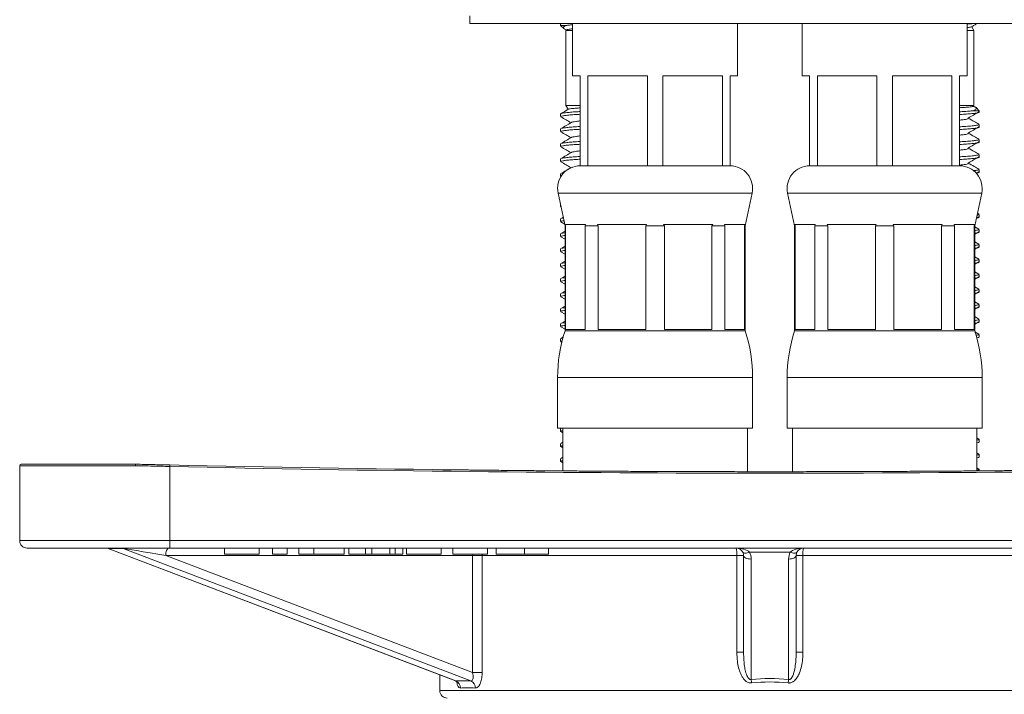
# Model space of a CAD drawing. Units: millimetres. Extents: x -482 to 788, y -700 to 902.
# Drawn here: x 98 to 164, y 74 to 119 of the extents above; entities that cross this region are included whole.
import ezdxf

# ---------------------------------------------------------------- set-up
doc = ezdxf.new("R2010")
doc.units = ezdxf.units.MM

msp = doc.modelspace()

# ---------------------------------------------------------------- linework, layer by layer
at = {"color": 7, "linetype": 'Continuous', "lineweight": 18}
for p, q in [((128.5, 119.07), (128.5, 118.57)), ((128.5, 118.57), (151.573, 118.57)), ((134.55, 118.536), (134.55, 118.441)), ((134.55, 118.441), (134.761, 118.23)), ((134.55, 118.441), (134.963, 118.441)), ((134.597, 118.57), (134.568, 118.553)), ((134.928, 118.14), (134.9, 118.091)), ((135.35, 118.57), (135.35, 115.07)), ((146.35, 115.07), (146.35, 118.57)), ((150.65, 118.57), (150.65, 115.07)), ((151.573, 118.57), (168.5, 118.57)), ((161.65, 115.07), (161.65, 118.57)), ((162.1, 118.091), (161.951, 118.35)), ((134.9, 118.091), (134.9, 113.091)), ((134.9, 118.091), (135.35, 118.091)), ((161.65, 118.091), (162.1, 118.091)), ((162.1, 113.091), (162.1, 118.091)), ((135.35, 115.07), (135.85, 115.07)), ((135.85, 115.07), (135.85, 109.07)), ((136.366, 115.07), (140.334, 115.07)), ((136.366, 109.07), (136.366, 115.07)), ((140.334, 115.07), (140.334, 109.07)), ((141.366, 115.07), (145.334, 115.07)), ((141.366, 109.07), (141.366, 115.07)), ((145.334, 115.07), (145.334, 109.07)), ((145.85, 115.07), (146.35, 115.07)), ((145.85, 109.07), (145.85, 115.07)), ((150.65, 115.07), (151.15, 115.07)), ((151.15, 115.07), (151.15, 109.07)), ((151.666, 115.07), (155.634, 115.07)), ((151.666, 109.07), (151.666, 115.07)), ((155.634, 115.07), (155.634, 109.07)), ((156.666, 115.07), (160.634, 115.07)), ((156.666, 109.07), (156.666, 115.07)), ((160.634, 115.07), (160.634, 109.07)), ((161.15, 115.07), (161.65, 115.07)), ((161.15, 109.07), (161.15, 115.07)), ((134.9, 113.091), (135.063, 112.841)), ((134.9, 113.091), (135.85, 113.091)), ((161.15, 113.091), (162.1, 113.091)), ((162.069, 113.044), (162.1, 113.091)), ((162.45, 112.741), (162.239, 112.953)), ((134.55, 112.536), (134.55, 112.354)), ((162.037, 112.741), (162.45, 112.741)), ((162.45, 112.647), (162.45, 112.741)), ((162.45, 111.647), (162.45, 111.829)), ((134.55, 111.536), (134.55, 111.354)), ((134.55, 110.536), (134.55, 110.354)), ((162.45, 110.647), (162.45, 110.829)), ((162.45, 109.647), (162.45, 109.829)), ((134.55, 109.536), (134.55, 109.354)), ((136.366, 109.07), (135.85, 109.07)), ((138.35, 109.07), (136.366, 109.07)), ((138.35, 109.07), (138.35, 109.07)), ((140.334, 109.07), (138.35, 109.07)), ((141.366, 109.07), (140.334, 109.07)), ((143.35, 109.07), (141.366, 109.07)), ((143.35, 109.07), (143.35, 109.07)), ((145.334, 109.07), (143.35, 109.07)), ((145.85, 109.07), (145.334, 109.07)), ((151.666, 109.07), (151.15, 109.07)), ((153.65, 109.07), (151.666, 109.07)), ((153.65, 109.07), (153.65, 109.07)), ((155.634, 109.07), (153.65, 109.07)), ((156.666, 109.07), (155.634, 109.07)), ((158.65, 109.07), (156.666, 109.07)), ((158.65, 109.07), (158.65, 109.07)), ((160.634, 109.07), (158.65, 109.07)), ((161.15, 109.07), (160.634, 109.07)), ((134.55, 108.536), (134.55, 108.354)), ((162.26, 108.567), (162.427, 108.666)), ((162.45, 108.647), (162.45, 108.829)), ((134.383, 107.256), (134.85, 105.07)), ((146.85, 105.07), (147.317, 107.256)), ((149.683, 107.256), (150.15, 105.07)), ((162.15, 105.07), (162.617, 107.256)), ((134.55, 106.475), (134.55, 106.354)), ((134.561, 106.341), (134.581, 106.329)), ((162.256, 105.565), (162.427, 105.666)), ((162.437, 105.843), (162.329, 105.906)), ((162.45, 105.647), (162.45, 105.829)), ((134.55, 105.536), (134.55, 105.354)), ((134.561, 105.341), (134.825, 105.188)), ((134.727, 105.645), (134.562, 105.55)), ((134.85, 105.07), (134.85, 98.07)), ((134.85, 105.07), (134.882, 105.07)), ((136.216, 105.15), (134.859, 105.15)), ((134.882, 105.07), (134.859, 105.15)), ((134.882, 98.15), (134.882, 105.07)), ((136.216, 105.15), (136.194, 105.07)), ((136.194, 105.07), (137.066, 105.07)), ((136.194, 105.07), (136.194, 98.15)), ((140.287, 105.15), (137.012, 105.15)), ((137.066, 105.07), (137.012, 105.15)), ((137.066, 98.15), (137.066, 105.07)), ((140.287, 105.15), (140.233, 105.07)), ((140.233, 105.07), (141.467, 105.07)), ((140.233, 105.07), (140.233, 98.15)), ((144.688, 105.15), (141.413, 105.15)), ((141.467, 105.07), (141.413, 105.15)), ((141.467, 98.15), (141.467, 105.07)), ((144.688, 105.15), (144.634, 105.07)), ((144.634, 105.07), (145.506, 105.07)), ((144.634, 105.07), (144.634, 98.15)), ((146.841, 105.15), (145.484, 105.15)), ((145.506, 105.07), (145.484, 105.15)), ((145.506, 98.15), (145.506, 105.07)), ((146.841, 105.15), (146.818, 105.07)), ((146.818, 105.07), (146.85, 105.07)), ((146.818, 105.07), (146.818, 98.15)), ((146.85, 98.07), (146.85, 105.07)), ((150.15, 105.07), (150.15, 98.07)), ((150.15, 105.07), (150.182, 105.07)), ((151.516, 105.15), (150.159, 105.15)), ((150.182, 105.07), (150.159, 105.15)), ((150.182, 98.15), (150.182, 105.07)), ((151.516, 105.15), (151.494, 105.07)), ((151.494, 105.07), (152.366, 105.07)), ((151.494, 105.07), (151.494, 98.15)), ((155.587, 105.15), (152.312, 105.15)), ((152.366, 105.07), (152.312, 105.15)), ((152.366, 98.15), (152.366, 105.07)), ((155.587, 105.15), (155.533, 105.07)), ((155.533, 105.07), (156.767, 105.07)), ((155.533, 105.07), (155.533, 98.15)), ((159.988, 105.15), (156.713, 105.15)), ((156.767, 105.07), (156.713, 105.15)), ((156.767, 98.15), (156.767, 105.07)), ((159.988, 105.15), (159.934, 105.07)), ((159.934, 105.07), (160.806, 105.07)), ((159.934, 105.07), (159.934, 98.15)), ((162.141, 105.15), (160.784, 105.15)), ((160.806, 105.07), (160.784, 105.15)), ((160.806, 98.15), (160.806, 105.07)), ((162.141, 105.15), (162.118, 105.07)), ((162.118, 105.07), (162.15, 105.07)), ((162.118, 105.07), (162.118, 98.15)), ((162.15, 98.07), (162.15, 105.07)), ((162.437, 104.843), (162.15, 105.01)), ((134.55, 104.536), (134.55, 104.354)), ((134.85, 104.717), (134.562, 104.55)), ((162.15, 104.503), (162.427, 104.666)), ((162.45, 104.647), (162.45, 104.829)), ((134.561, 104.341), (134.85, 104.173)), ((134.85, 103.717), (134.562, 103.55)), ((162.437, 103.843), (162.15, 104.01)), ((162.45, 103.647), (162.45, 103.829)), ((134.55, 103.536), (134.55, 103.354)), ((134.561, 103.341), (134.85, 103.173)), ((162.15, 103.503), (162.427, 103.666)), ((134.55, 102.536), (134.55, 102.354)), ((134.85, 102.717), (134.562, 102.55)), ((162.437, 102.843), (162.15, 103.01)), ((162.15, 102.503), (162.427, 102.666)), ((162.45, 102.647), (162.45, 102.829)), ((134.561, 102.341), (134.85, 102.173)), ((162.437, 101.843), (162.15, 102.01)), ((162.45, 101.647), (162.45, 101.829)), ((134.55, 101.536), (134.55, 101.354)), ((134.561, 101.341), (134.85, 101.173)), ((134.85, 101.717), (134.562, 101.55)), ((162.15, 101.503), (162.427, 101.666)), ((134.55, 100.536), (134.55, 100.354)), ((134.85, 100.717), (134.562, 100.55)), ((162.437, 100.843), (162.15, 101.01)), ((162.15, 100.503), (162.427, 100.666)), ((162.45, 100.647), (162.45, 100.829)), ((134.561, 100.341), (134.85, 100.173)), ((162.437, 99.843), (162.15, 100.01)), ((162.45, 99.647), (162.45, 99.829)), ((134.55, 99.536), (134.55, 99.354)), ((134.561, 99.341), (134.85, 99.173)), ((134.85, 99.717), (134.562, 99.55)), ((162.15, 99.503), (162.427, 99.666)), ((134.55, 98.536), (134.55, 98.354)), ((134.85, 98.717), (134.562, 98.55)), ((162.437, 98.843), (162.15, 99.01)), ((162.15, 98.503), (162.427, 98.666)), ((162.45, 98.647), (162.45, 98.829)), ((134.561, 98.341), (134.85, 98.173)), ((134.85, 98.07), (140.85, 98.07)), ((136.194, 98.15), (134.882, 98.15)), ((140.233, 98.15), (137.066, 98.15)), ((140.85, 98.07), (146.85, 98.07)), ((144.634, 98.15), (141.467, 98.15)), ((146.818, 98.15), (145.506, 98.15)), ((150.15, 98.07), (162.15, 98.07)), ((151.494, 98.15), (150.182, 98.15)), ((155.533, 98.15), (152.366, 98.15)), ((159.934, 98.15), (156.767, 98.15)), ((162.118, 98.15), (160.806, 98.15)), ((162.437, 97.843), (162.161, 98.004)), ((162.45, 97.647), (162.45, 97.829)), ((134.55, 97.536), (134.55, 97.354)), ((134.561, 97.341), (134.643, 97.293)), ((134.744, 97.655), (134.562, 97.55)), ((134.35, 94.947), (134.35, 91.57)), ((147.35, 91.57), (147.35, 94.947)), ((149.65, 94.947), (149.65, 91.57)), ((162.65, 91.57), (162.65, 94.947)), ((134.35, 91.57), (140.85, 91.57)), ((134.55, 91.536), (134.55, 91.354)), ((134.561, 91.341), (134.7, 91.26)), ((134.596, 91.57), (134.562, 91.55)), ((134.7, 91.57), (134.7, 88.723)), ((140.85, 91.57), (147.35, 91.57)), ((147, 88.67), (147, 91.57)), ((149.65, 91.57), (162.65, 91.57)), ((150, 91.57), (150, 88.67)), ((162.3, 88.723), (162.3, 91.57)), ((134.7, 90.63), (134.562, 90.55)), ((162.437, 90.843), (162.3, 90.923)), ((162.45, 90.647), (162.45, 90.829)), ((134.55, 90.536), (134.55, 90.354)), ((134.561, 90.341), (134.7, 90.26)), ((162.437, 89.843), (162.3, 89.923)), ((134.55, 89.536), (134.55, 89.354)), ((134.561, 89.341), (134.7, 89.26)), ((134.7, 89.63), (134.562, 89.55)), ((162.45, 89.647), (162.45, 89.829)), ((98.5, 89.07), (98.5, 84.07)), ((98.6, 89.17), (106.241, 89.17)), ((106.241, 89.17), (106.241, 89.17)), ((108.5, 89.018), (108.502, 89.117)), ((108.5, 84.07), (108.5, 89.018)), ((162.437, 88.843), (162.3, 88.923)), ((162.45, 88.724), (162.45, 88.829)), ((108.5, 84.07), (188.5, 84.07)), ((108.5, 84.07), (108.5, 83.57)), ((108.5, 83.57), (99, 83.57)), ((104.398, 83.537), (127.542, 74.714)), ((105.402, 83.542), (104.4, 83.542)), ((104.4, 83.542), (127.568, 74.709)), ((128.57, 74.709), (105.402, 83.542)), ((188.5, 83.57), (108.5, 83.57)), ((112.144, 83.17), (112.144, 83.57)), ((114.46, 83.17), (114.46, 83.57)), ((115.349, 83.17), (115.349, 83.57)), ((116.321, 83.17), (116.321, 83.57)), ((117.094, 83.57), (117.094, 83.17)), ((117.094, 83.17), (117.094, 83.57)), ((118.105, 83.17), (118.105, 83.57)), ((120.124, 83.17), (120.124, 83.57)), ((120.126, 83.17), (120.126, 83.57)), ((120.44, 83.17), (120.44, 83.57)), ((121.54, 83.17), (121.54, 83.57)), ((121.964, 83.17), (121.964, 83.57)), ((123.163, 83.17), (123.163, 83.57)), ((123.533, 83.17), (123.533, 83.57)), ((124.046, 83.17), (124.046, 83.57)), ((124.286, 83.17), (124.286, 83.57)), ((126.595, 83.17), (126.595, 83.57)), ((127.362, 83.17), (127.362, 83.57)), ((129.678, 83.17), (129.678, 83.57)), ((130.254, 83.57), (130.254, 83.17)), ((130.254, 83.17), (130.254, 83.57)), ((132.142, 83.17), (132.142, 83.57)), ((133.75, 83.17), (133.75, 83.57)), ((108.23, 83.07), (128.691, 75.269)), ((128.691, 83.07), (108.23, 83.07)), ((114.46, 83.17), (112.144, 83.17)), ((115.349, 83.17), (116.321, 83.17)), ((120.124, 83.17), (118.105, 83.17)), ((120.126, 83.17), (120.124, 83.17)), ((121.54, 83.17), (120.44, 83.17)), ((121.964, 83.17), (121.54, 83.17)), ((123.163, 83.17), (121.964, 83.17)), ((123.533, 83.17), (123.163, 83.17)), ((124.046, 83.17), (123.533, 83.17)), ((126.595, 83.17), (124.286, 83.17)), ((129.678, 83.17), (127.362, 83.17)), ((128.691, 75.269), (128.691, 83.07)), ((128.691, 83.07), (129.327, 83.07)), ((146.3, 83.07), (129.327, 83.07)), ((129.327, 83.07), (129.327, 75.269)), ((133.75, 83.17), (132.142, 83.17)), ((146.3, 76.621), (146.3, 83.07)), ((146.3, 83.07), (146.75, 83.07)), ((146.75, 76.621), (146.75, 83.07)), ((149.86, 83.297), (147.14, 83.297)), ((147.25, 82.842), (147.25, 74.804)), ((149.75, 74.804), (149.75, 82.842)), ((150.25, 83.07), (150.25, 76.621)), ((150.7, 83.07), (150.25, 83.07)), ((150.7, 83.07), (150.7, 76.621)), ((167.673, 83.07), (150.7, 83.07)), ((146.3, 76.621), (146.75, 76.621)), ((150.7, 76.621), (150.25, 76.621)), ((126.5, 75.111), (126.5, 74.07)), ((128.691, 75.269), (129.327, 75.269))]:
    msp.add_line(p, q, dxfattribs=at)
at = {"color": 8, "linetype": 'Continuous', "lineweight": 18}
for p, q in [((134.383, 107.256), (140.85, 107.256)), ((140.85, 107.256), (147.317, 107.256)), ((149.683, 107.256), (162.617, 107.256)), ((134.35, 94.947), (140.85, 94.947)), ((140.85, 94.947), (147.35, 94.947)), ((149.65, 94.947), (162.65, 94.947)), ((106.217, 89.07), (98.5, 89.07)), ((98.5, 84.07), (108.5, 84.07)), ((127.545, 74.72), (127.568, 74.709)), ((126.5, 74.07), (170.5, 74.07))]:
    msp.add_line(p, q, dxfattribs=at)
at = {"color": 7, "linetype": 'Continuous', "lineweight": 18, "flags": 128}
for points in [[(108.23, 83.07), (108.234, 83.167), (108.245, 83.261), (108.264, 83.347), (108.289, 83.423), (108.319, 83.485), (108.354, 83.532), (108.391, 83.56), (108.431, 83.57)], [(146.695, 83.297), (146.718, 83.269), (146.752, 83.249), (146.798, 83.236), (146.854, 83.232), (146.918, 83.236), (146.988, 83.249), (147.063, 83.269), (147.14, 83.297)], [(146.75, 83.07), (146.76, 83.025), (146.788, 82.982), (146.834, 82.943), (146.896, 82.909), (146.972, 82.88), (147.059, 82.859), (147.152, 82.846), (147.25, 82.842)], [(149.75, 82.842), (149.848, 82.846), (149.941, 82.859), (150.028, 82.88), (150.104, 82.909), (150.166, 82.943), (150.212, 82.982), (150.24, 83.025), (150.25, 83.07)], [(149.86, 83.297), (149.937, 83.269), (150.012, 83.249), (150.082, 83.236), (150.146, 83.232), (150.202, 83.236), (150.248, 83.249), (150.282, 83.269), (150.305, 83.297)]]:
    msp.add_lwpolyline(points, dxfattribs=at)
at = {"color": 8, "linetype": 'Continuous', "lineweight": 18, "flags": 128}
for points in [[(128.691, 83.07), (128.695, 83.167), (128.695, 83.17)], [(129.319, 83.17), (129.319, 83.167), (129.327, 83.07)]]:
    msp.add_lwpolyline(points, dxfattribs=at)
at = {"color": 7, "linetype": 'Continuous', "lineweight": 18}
for centre, radius, start, end in [((135.85, 107.57), 1.5, 90, 192.05311), ((145.85, 107.57), 1.5, 347.94689, 90), ((151.15, 107.57), 1.5, 90, 192.05311), ((161.15, 107.57), 1.5, 347.94689, 90), ((144.35, 94.947), 10, 161.80513, 180), ((137.35, 94.947), 10, 0, 18.19487), ((159.65, 94.947), 10, 161.80513, 180), ((152.65, 94.947), 10, 0, 18.19487), ((98.6, 89.07), 0.1, 90, 180), ((148.5, 1874.734), 1786.064, 268.644338, 268.716791), ((148.5, 1874.734), 1786.164, 268.716791, 271.283209), ((148.5, 1874.734), 1786.064, 268.716791, 271.283209), ((99, 84.07), 0.5, 180, 270), ((104.249, 83.146), 0.424, 69.06708, 89.95632), ((105.251, 83.146), 0.424, 69.06708, 89.95632), ((146.25, 83.07), 0.5, 27.07208, 90), ((145.012, 83.193), 1.293, 354.5098, 16.91139), ((150.75, 83.07), 0.5, 90, 152.92792), ((151.987, 83.193), 1.293, 163.08861, 185.4902), ((146.25, 83.07), 0.5, 0, 27.07208), ((146.25, 82.842), 1, 0, 27.07208), ((150.75, 82.842), 1, 152.92792, 180), ((150.75, 83.07), 0.5, 152.92792, 180), ((127.383, 74.242), 0.503, 359.46159, 68.38314), ((128.372, 74.257), 0.494, 357.71599, 66.32487), ((139.119, 73.696), 8.206, 6.15938, 7.75999), ((157.881, 73.696), 8.206, 172.24001, 173.84062), ((127, 74.07), 0.5, 180, 270)]:
    msp.add_arc(centre, radius, start, end, dxfattribs=at)
at = {"color": 8, "linetype": 'Continuous', "lineweight": 18}
msp.add_ellipse((107.028, 83.07), major_axis=(2.635, -0.471), ratio=0.013202, start_param=3.067824, end_param=3.203962, dxfattribs=at)
at = {"color": 7, "linetype": 'Continuous', "lineweight": 18}
for centre, major_axis, ratio, start_param, end_param in [((108.03, 83.07), (2.635, -0.471), 0.013202, 1.497028, 3.067824), ((146.25, 83.07), (1, 0), 0.5, 0.472497, 1.570796), ((150.75, 83.07), (1, 0), 0.5, 1.570796, 2.669096), ((148.5, 30.851), (0, 44.022), 0.511111, 6.227601, 6.338769), ((148.651, 66.863), (22.481, -7.323), 0.126775, 2.714873, 2.826041), ((148.5, 66.391), (21.98, -7.328), 0.129087, 2.71661, 2.827779), ((148.5, 30.623), (0, 44.022), 0.499753, 6.227601, 6.338769)]:
    msp.add_ellipse(centre, major_axis=major_axis, ratio=ratio, start_param=start_param, end_param=end_param, dxfattribs=at)
for points, knots in [([(134.573, 118.553), (134.574, 118.554), (134.576, 118.559), (134.606, 118.565), (134.63, 118.57)], [0, 0, 0, 0, 0.212419, 1, 1, 1, 1]), ([(134.812, 118.197), (134.806, 118.2), (134.759, 118.221), (134.73, 118.261), (134.733, 118.321), (134.805, 118.382), (134.91, 118.421), (134.963, 118.441)], [0, 0, 0, 0, 0.032635, 0.267179, 0.507027, 0.750533, 1, 1, 1, 1]), ([(134.811, 118.195), (134.847, 118.175), (134.884, 118.153), (134.921, 118.132), (134.923, 118.131)], [0, 0, 0, 0, 0.962993, 1, 1, 1, 1]), ([(135.35, 118.204), (135.302, 118.2), (135.176, 118.189), (135.04, 118.171), (134.944, 118.152), (134.936, 118.141), (134.933, 118.137)], [0, 0, 0, 0, 0.180572, 0.480568, 0.789262, 1, 1, 1, 1]), ([(135.35, 118.475), (135.306, 118.472), (135.151, 118.462), (135.041, 118.45), (134.963, 118.441)], [0, 0, 0, 0, 0.287802, 1, 1, 1, 1]), ([(162.11, 118.57), (162.088, 118.566), (161.987, 118.552), (161.826, 118.537), (161.666, 118.526), (161.65, 118.525)], [0, 0, 0, 0, 0.201494, 0.920528, 1, 1, 1, 1]), ([(161.929, 118.342), (161.924, 118.339), (161.909, 118.329), (161.82, 118.312), (161.704, 118.299), (161.65, 118.293)], [0, 0, 0, 0, 0.207081, 0.627445, 1, 1, 1, 1]), ([(161.931, 118.339), (161.996, 118.376), (162.128, 118.453), (162.261, 118.53), (162.328, 118.57)], [0, 0, 0, 0, 0.4876726, 1, 1, 1, 1]), ([(135.075, 112.847), (135.091, 112.853), (135.124, 112.866), (135.257, 112.886), (135.455, 112.906), (135.656, 112.922), (135.806, 112.931), (135.85, 112.933)], [0, 0, 0, 0, 0.213396, 0.443802, 0.670031, 0.902821, 1, 1, 1, 1]), ([(161.15, 112.948), (161.233, 112.953), (161.421, 112.963), (161.66, 112.982), (161.866, 113.002), (162.003, 113.022), (162.069, 113.038), (162.065, 113.046), (162.064, 113.047)], [0, 0, 0, 0, 0.151012, 0.344162, 0.542753, 0.738599, 0.940123, 1, 1, 1, 1]), ([(162.187, 112.986), (162.193, 112.983), (162.241, 112.962), (162.27, 112.921), (162.267, 112.862), (162.195, 112.801), (162.09, 112.761), (162.037, 112.741)], [0, 0, 0, 0, 0.033668, 0.267962, 0.507553, 0.7508, 1, 1, 1, 1]), ([(162.188, 112.988), (162.167, 113), (162.13, 113.022), (162.092, 113.043), (162.075, 113.053)], [0, 0, 0, 0, 0.552926, 1, 1, 1, 1]), ([(135.85, 112.51), (135.792, 112.506), (135.574, 112.493), (135.255, 112.47), (134.914, 112.438), (134.68, 112.405), (134.558, 112.376), (134.562, 112.36), (134.563, 112.354)], [0, 0, 0, 0, 0.07052, 0.2672718, 0.4705473, 0.6765551, 0.8811876, 1, 1, 1, 1]), ([(134.561, 112.341), (134.679, 112.272), (134.907, 112.14), (135.134, 112.008), (135.242, 111.945)], [0, 0, 0, 0, 0.522141, 1, 1, 1, 1]), ([(135.075, 112.848), (135.023, 112.817), (134.852, 112.718), (134.681, 112.619), (134.562, 112.55)], [0, 0, 0, 0, 0.304857, 1, 1, 1, 1]), ([(134.571, 112.55), (134.572, 112.552), (134.577, 112.564), (134.699, 112.589), (134.937, 112.622), (135.288, 112.655), (135.597, 112.676), (135.805, 112.689), (135.85, 112.692)], [0, 0, 0, 0, 0.046546, 0.272286, 0.499543, 0.723786, 0.940832, 1, 1, 1, 1]), ([(161.15, 112.673), (161.208, 112.677), (161.448, 112.691), (161.753, 112.713), (161.954, 112.733), (162.037, 112.741)], [0, 0, 0, 0, 0.156623, 0.65327, 1, 1, 1, 1]), ([(162.44, 112.647), (162.439, 112.64), (162.436, 112.623), (162.305, 112.594), (162.061, 112.56), (161.712, 112.528), (161.401, 112.506), (161.195, 112.494), (161.15, 112.491)], [0, 0, 0, 0, 0.1356715, 0.3402085, 0.5461201, 0.7493006, 0.9459605, 1, 1, 1, 1]), ([(161.718, 112.256), (161.725, 112.254), (161.758, 112.242), (161.735, 112.219), (161.642, 112.186), (161.451, 112.153), (161.281, 112.129), (161.161, 112.118), (161.15, 112.117)], [0, 0, 0, 0, 0.057747, 0.283011, 0.514316, 0.747183, 0.976948, 1, 1, 1, 1]), ([(162.437, 111.843), (162.333, 111.903), (162.096, 112.041), (161.859, 112.179), (161.726, 112.256)], [0, 0, 0, 0, 0.437573, 1, 1, 1, 1]), ([(161.727, 112.256), (161.844, 112.324), (162.078, 112.461), (162.311, 112.597), (162.427, 112.666)], [0, 0, 0, 0, 0.499915, 1, 1, 1, 1]), ([(135.274, 111.964), (135.156, 111.895), (134.919, 111.757), (134.681, 111.619), (134.562, 111.55)], [0, 0, 0, 0, 0.4994935, 1, 1, 1, 1]), ([(134.571, 111.55), (134.572, 111.552), (134.577, 111.564), (134.699, 111.589), (134.937, 111.622), (135.288, 111.655), (135.597, 111.676), (135.805, 111.689), (135.85, 111.692)], [0, 0, 0, 0, 0.046546, 0.272286, 0.499543, 0.723786, 0.940832, 1, 1, 1, 1]), ([(135.85, 112.065), (135.839, 112.064), (135.719, 112.053), (135.547, 112.03), (135.366, 111.997), (135.279, 111.974), (135.275, 111.964), (135.275, 111.964)], [0, 0, 0, 0, 0.032033, 0.351309, 0.674897, 0.996314, 1, 1, 1, 1]), ([(161.15, 111.673), (161.208, 111.677), (161.448, 111.691), (161.8, 111.716), (162.166, 111.754), (162.354, 111.785), (162.442, 111.811), (162.438, 111.823), (162.437, 111.829)], [0, 0, 0, 0, 0.070533, 0.294192, 0.525602, 0.759115, 0.881165, 1, 1, 1, 1]), ([(162.44, 111.647), (162.439, 111.64), (162.436, 111.623), (162.305, 111.594), (162.061, 111.56), (161.712, 111.528), (161.401, 111.506), (161.195, 111.494), (161.15, 111.491)], [0, 0, 0, 0, 0.1356715, 0.3402085, 0.5461201, 0.7493006, 0.9459605, 1, 1, 1, 1]), ([(161.727, 111.256), (161.844, 111.324), (162.078, 111.461), (162.311, 111.597), (162.427, 111.666)], [0, 0, 0, 0, 0.499915, 1, 1, 1, 1]), ([(135.85, 111.51), (135.792, 111.506), (135.574, 111.493), (135.255, 111.47), (134.914, 111.438), (134.68, 111.405), (134.558, 111.376), (134.562, 111.36), (134.563, 111.354)], [0, 0, 0, 0, 0.07052, 0.2672718, 0.4705473, 0.6765551, 0.8811876, 1, 1, 1, 1]), ([(134.561, 111.341), (134.679, 111.272), (134.907, 111.14), (135.134, 111.008), (135.242, 110.945)], [0, 0, 0, 0, 0.522141, 1, 1, 1, 1]), ([(135.274, 110.964), (135.156, 110.895), (134.919, 110.757), (134.681, 110.619), (134.562, 110.55)], [0, 0, 0, 0, 0.499493, 1, 1, 1, 1]), ([(135.85, 111.065), (135.839, 111.064), (135.719, 111.053), (135.547, 111.03), (135.366, 110.997), (135.279, 110.974), (135.275, 110.964), (135.275, 110.964)], [0, 0, 0, 0, 0.032033, 0.351309, 0.674897, 0.996314, 1, 1, 1, 1]), ([(161.718, 111.256), (161.725, 111.254), (161.758, 111.242), (161.735, 111.219), (161.642, 111.186), (161.451, 111.153), (161.281, 111.129), (161.161, 111.118), (161.15, 111.117)], [0, 0, 0, 0, 0.057747, 0.283011, 0.514316, 0.747183, 0.976948, 1, 1, 1, 1]), ([(162.437, 110.843), (162.333, 110.903), (162.096, 111.041), (161.859, 111.179), (161.726, 111.256)], [0, 0, 0, 0, 0.437573, 1, 1, 1, 1]), ([(135.85, 110.51), (135.792, 110.506), (135.574, 110.493), (135.255, 110.47), (134.914, 110.438), (134.68, 110.405), (134.558, 110.376), (134.562, 110.36), (134.563, 110.354)], [0, 0, 0, 0, 0.07052, 0.267272, 0.470547, 0.676555, 0.881188, 1, 1, 1, 1]), ([(134.561, 110.341), (134.679, 110.272), (134.907, 110.14), (135.134, 110.008), (135.242, 109.945)], [0, 0, 0, 0, 0.522141, 1, 1, 1, 1]), ([(134.571, 110.55), (134.572, 110.552), (134.577, 110.564), (134.699, 110.589), (134.937, 110.622), (135.288, 110.655), (135.597, 110.676), (135.805, 110.689), (135.85, 110.692)], [0, 0, 0, 0, 0.046546, 0.272286, 0.499543, 0.723786, 0.940832, 1, 1, 1, 1]), ([(161.15, 110.673), (161.208, 110.677), (161.448, 110.691), (161.8, 110.716), (162.166, 110.754), (162.354, 110.785), (162.442, 110.811), (162.438, 110.823), (162.437, 110.829)], [0, 0, 0, 0, 0.070533, 0.294192, 0.525602, 0.759115, 0.881165, 1, 1, 1, 1]), ([(162.44, 110.647), (162.439, 110.64), (162.436, 110.623), (162.305, 110.594), (162.061, 110.56), (161.712, 110.528), (161.401, 110.506), (161.195, 110.494), (161.15, 110.491)], [0, 0, 0, 0, 0.1356715, 0.3402085, 0.5461201, 0.7493006, 0.9459605, 1, 1, 1, 1]), ([(161.718, 110.256), (161.725, 110.254), (161.758, 110.242), (161.735, 110.219), (161.642, 110.186), (161.451, 110.153), (161.281, 110.129), (161.161, 110.118), (161.15, 110.117)], [0, 0, 0, 0, 0.057747, 0.283011, 0.514316, 0.747183, 0.976948, 1, 1, 1, 1]), ([(162.437, 109.843), (162.333, 109.903), (162.096, 110.041), (161.859, 110.179), (161.726, 110.256)], [0, 0, 0, 0, 0.437573, 1, 1, 1, 1]), ([(161.727, 110.256), (161.844, 110.324), (162.078, 110.461), (162.311, 110.597), (162.427, 110.666)], [0, 0, 0, 0, 0.499915, 1, 1, 1, 1]), ([(135.274, 109.964), (135.156, 109.895), (134.919, 109.757), (134.681, 109.619), (134.562, 109.55)], [0, 0, 0, 0, 0.4994935, 1, 1, 1, 1]), ([(134.571, 109.55), (134.572, 109.552), (134.577, 109.564), (134.699, 109.589), (134.937, 109.622), (135.288, 109.655), (135.597, 109.676), (135.805, 109.689), (135.85, 109.692)], [0, 0, 0, 0, 0.046546, 0.272286, 0.499543, 0.723786, 0.940832, 1, 1, 1, 1]), ([(135.85, 110.065), (135.839, 110.064), (135.719, 110.053), (135.547, 110.03), (135.366, 109.997), (135.279, 109.974), (135.275, 109.964), (135.275, 109.964)], [0, 0, 0, 0, 0.032033, 0.351309, 0.674897, 0.996314, 1, 1, 1, 1]), ([(161.15, 109.673), (161.208, 109.677), (161.448, 109.691), (161.8, 109.716), (162.166, 109.754), (162.354, 109.785), (162.442, 109.811), (162.438, 109.823), (162.437, 109.829)], [0, 0, 0, 0, 0.070533, 0.294192, 0.525602, 0.759115, 0.881165, 1, 1, 1, 1]), ([(162.44, 109.647), (162.439, 109.64), (162.436, 109.623), (162.305, 109.594), (162.061, 109.56), (161.712, 109.528), (161.401, 109.506), (161.195, 109.494), (161.15, 109.491)], [0, 0, 0, 0, 0.135672, 0.340208, 0.54612, 0.749301, 0.945961, 1, 1, 1, 1]), ([(161.727, 109.256), (161.844, 109.324), (162.078, 109.461), (162.311, 109.597), (162.427, 109.666)], [0, 0, 0, 0, 0.499915, 1, 1, 1, 1]), ([(135.85, 109.51), (135.792, 109.506), (135.574, 109.493), (135.255, 109.47), (134.914, 109.438), (134.68, 109.405), (134.558, 109.376), (134.562, 109.36), (134.563, 109.354)], [0, 0, 0, 0, 0.07052, 0.267272, 0.470547, 0.676555, 0.881188, 1, 1, 1, 1]), ([(134.561, 109.341), (134.679, 109.272), (134.907, 109.14), (135.134, 109.008), (135.242, 108.945)], [0, 0, 0, 0, 0.522141, 1, 1, 1, 1]), ([(135.274, 108.964), (135.156, 108.895), (134.919, 108.757), (134.681, 108.619), (134.562, 108.55)], [0, 0, 0, 0, 0.499493, 1, 1, 1, 1]), ([(161.718, 109.256), (161.725, 109.254), (161.758, 109.242), (161.735, 109.219), (161.642, 109.186), (161.451, 109.153), (161.281, 109.129), (161.161, 109.118), (161.15, 109.117)], [0, 0, 0, 0, 0.057747, 0.283011, 0.514316, 0.747183, 0.976948, 1, 1, 1, 1]), ([(162.437, 108.843), (162.333, 108.903), (162.096, 109.041), (161.859, 109.179), (161.726, 109.256)], [0, 0, 0, 0, 0.437573, 1, 1, 1, 1]), ([(134.571, 108.55), (134.572, 108.552), (134.578, 108.564), (134.649, 108.581), (134.76, 108.596), (134.786, 108.599)], [0, 0, 0, 0, 0.136198, 0.796735, 1, 1, 1, 1]), ([(162.054, 108.745), (162.084, 108.748), (162.239, 108.763), (162.351, 108.786), (162.443, 108.811), (162.439, 108.823), (162.437, 108.829)], [0, 0, 0, 0, 0.104738, 0.545414, 0.77574, 1, 1, 1, 1]), ([(162.44, 108.647), (162.438, 108.64), (162.433, 108.623), (162.358, 108.602), (162.255, 108.589), (162.237, 108.587)], [0, 0, 0, 0, 0.353914, 0.887471, 1, 1, 1, 1]), ([(134.572, 106.373), (134.571, 106.372), (134.546, 106.366), (134.555, 106.36), (134.563, 106.354)], [0, 0, 0, 0, 0.027174, 1, 1, 1, 1]), ([(162.302, 105.78), (162.326, 105.784), (162.393, 105.794), (162.44, 105.811), (162.438, 105.823), (162.437, 105.829)], [0, 0, 0, 0, 0.222448, 0.616412, 1, 1, 1, 1]), ([(134.776, 105.416), (134.748, 105.412), (134.637, 105.397), (134.56, 105.376), (134.563, 105.36), (134.563, 105.354)], [0, 0, 0, 0, 0.177261, 0.69778, 1, 1, 1, 1]), ([(134.571, 105.55), (134.572, 105.552), (134.578, 105.564), (134.636, 105.579), (134.729, 105.592), (134.738, 105.593)], [0, 0, 0, 0, 0.156406, 0.914948, 1, 1, 1, 1]), ([(162.44, 105.647), (162.438, 105.64), (162.433, 105.623), (162.364, 105.604), (162.271, 105.591), (162.261, 105.59)], [0, 0, 0, 0, 0.373081, 0.935535, 1, 1, 1, 1]), ([(134.85, 104.426), (134.795, 104.419), (134.655, 104.401), (134.559, 104.376), (134.562, 104.36), (134.563, 104.354)], [0, 0, 0, 0, 0.292237, 0.740014, 1, 1, 1, 1]), ([(134.571, 104.55), (134.572, 104.552), (134.578, 104.564), (134.666, 104.584), (134.801, 104.602), (134.85, 104.608)], [0, 0, 0, 0, 0.116314, 0.680413, 1, 1, 1, 1]), ([(162.15, 104.755), (162.232, 104.767), (162.36, 104.786), (162.441, 104.811), (162.438, 104.823), (162.437, 104.829)], [0, 0, 0, 0, 0.481682, 0.744299, 1, 1, 1, 1]), ([(162.44, 104.647), (162.438, 104.64), (162.435, 104.623), (162.336, 104.598), (162.199, 104.581), (162.15, 104.575)], [0, 0, 0, 0, 0.297468, 0.745928, 1, 1, 1, 1]), ([(162.15, 103.755), (162.232, 103.767), (162.36, 103.786), (162.441, 103.811), (162.438, 103.823), (162.437, 103.829)], [0, 0, 0, 0, 0.481682, 0.744299, 1, 1, 1, 1]), ([(134.85, 103.426), (134.795, 103.419), (134.655, 103.401), (134.559, 103.376), (134.562, 103.36), (134.563, 103.354)], [0, 0, 0, 0, 0.292237, 0.740014, 1, 1, 1, 1]), ([(134.571, 103.55), (134.572, 103.552), (134.578, 103.564), (134.666, 103.584), (134.801, 103.602), (134.85, 103.608)], [0, 0, 0, 0, 0.116314, 0.680413, 1, 1, 1, 1]), ([(162.44, 103.647), (162.438, 103.64), (162.435, 103.623), (162.336, 103.598), (162.199, 103.581), (162.15, 103.575)], [0, 0, 0, 0, 0.297468, 0.745928, 1, 1, 1, 1]), ([(134.85, 102.426), (134.795, 102.419), (134.655, 102.401), (134.559, 102.376), (134.562, 102.36), (134.563, 102.354)], [0, 0, 0, 0, 0.292237, 0.740014, 1, 1, 1, 1]), ([(134.571, 102.55), (134.572, 102.552), (134.578, 102.564), (134.666, 102.584), (134.801, 102.602), (134.85, 102.608)], [0, 0, 0, 0, 0.116314, 0.680413, 1, 1, 1, 1]), ([(162.15, 102.755), (162.232, 102.767), (162.36, 102.786), (162.441, 102.811), (162.438, 102.823), (162.437, 102.829)], [0, 0, 0, 0, 0.481682, 0.744299, 1, 1, 1, 1]), ([(162.44, 102.647), (162.438, 102.64), (162.435, 102.623), (162.336, 102.598), (162.199, 102.581), (162.15, 102.575)], [0, 0, 0, 0, 0.297468, 0.745928, 1, 1, 1, 1]), ([(162.15, 101.755), (162.232, 101.767), (162.36, 101.786), (162.441, 101.811), (162.438, 101.823), (162.437, 101.829)], [0, 0, 0, 0, 0.481682, 0.744299, 1, 1, 1, 1]), ([(134.85, 101.426), (134.795, 101.419), (134.655, 101.401), (134.559, 101.376), (134.562, 101.36), (134.563, 101.354)], [0, 0, 0, 0, 0.292237, 0.740014, 1, 1, 1, 1]), ([(134.571, 101.55), (134.572, 101.552), (134.578, 101.564), (134.666, 101.584), (134.801, 101.602), (134.85, 101.608)], [0, 0, 0, 0, 0.116314, 0.680413, 1, 1, 1, 1]), ([(162.44, 101.647), (162.438, 101.64), (162.435, 101.623), (162.336, 101.598), (162.199, 101.581), (162.15, 101.575)], [0, 0, 0, 0, 0.297468, 0.745928, 1, 1, 1, 1]), ([(134.85, 100.426), (134.795, 100.419), (134.655, 100.401), (134.559, 100.376), (134.562, 100.36), (134.563, 100.354)], [0, 0, 0, 0, 0.2922369, 0.7400144, 1, 1, 1, 1]), ([(134.571, 100.55), (134.572, 100.552), (134.578, 100.564), (134.666, 100.584), (134.801, 100.602), (134.85, 100.608)], [0, 0, 0, 0, 0.116314, 0.680413, 1, 1, 1, 1]), ([(162.15, 100.755), (162.232, 100.767), (162.36, 100.786), (162.441, 100.811), (162.438, 100.823), (162.437, 100.829)], [0, 0, 0, 0, 0.481682, 0.744299, 1, 1, 1, 1]), ([(162.44, 100.647), (162.438, 100.64), (162.435, 100.623), (162.336, 100.598), (162.199, 100.581), (162.15, 100.575)], [0, 0, 0, 0, 0.297468, 0.745928, 1, 1, 1, 1]), ([(162.15, 99.755), (162.232, 99.767), (162.36, 99.786), (162.441, 99.811), (162.438, 99.823), (162.437, 99.829)], [0, 0, 0, 0, 0.481682, 0.744299, 1, 1, 1, 1]), ([(134.85, 99.426), (134.795, 99.419), (134.655, 99.401), (134.559, 99.376), (134.562, 99.36), (134.563, 99.354)], [0, 0, 0, 0, 0.292237, 0.740014, 1, 1, 1, 1]), ([(134.571, 99.55), (134.572, 99.552), (134.578, 99.564), (134.666, 99.584), (134.801, 99.602), (134.85, 99.608)], [0, 0, 0, 0, 0.116314, 0.680413, 1, 1, 1, 1]), ([(162.44, 99.647), (162.438, 99.64), (162.435, 99.623), (162.336, 99.598), (162.199, 99.581), (162.15, 99.575)], [0, 0, 0, 0, 0.297468, 0.745928, 1, 1, 1, 1]), ([(134.571, 98.55), (134.572, 98.552), (134.578, 98.564), (134.666, 98.584), (134.801, 98.602), (134.85, 98.608)], [0, 0, 0, 0, 0.116314, 0.680413, 1, 1, 1, 1]), ([(162.15, 98.755), (162.232, 98.767), (162.36, 98.786), (162.441, 98.811), (162.438, 98.823), (162.437, 98.829)], [0, 0, 0, 0, 0.481682, 0.744299, 1, 1, 1, 1]), ([(162.44, 98.647), (162.438, 98.64), (162.435, 98.623), (162.336, 98.598), (162.199, 98.581), (162.15, 98.575)], [0, 0, 0, 0, 0.297468, 0.745928, 1, 1, 1, 1]), ([(134.85, 98.426), (134.795, 98.419), (134.655, 98.401), (134.559, 98.376), (134.562, 98.36), (134.563, 98.354)], [0, 0, 0, 0, 0.292237, 0.740014, 1, 1, 1, 1]), ([(162.24, 97.77), (162.287, 97.777), (162.379, 97.791), (162.441, 97.811), (162.438, 97.823), (162.437, 97.829)], [0, 0, 0, 0, 0.354028, 0.681324, 1, 1, 1, 1]), ([(134.672, 97.399), (134.629, 97.39), (134.555, 97.374), (134.561, 97.36), (134.563, 97.354)], [0, 0, 0, 0, 0.584662, 1, 1, 1, 1]), ([(134.571, 97.55), (134.572, 97.552), (134.578, 97.564), (134.633, 97.579), (134.721, 97.59), (134.726, 97.591)], [0, 0, 0, 0, 0.162482, 0.950491, 1, 1, 1, 1]), ([(162.44, 97.647), (162.438, 97.64), (162.432, 97.623), (162.369, 97.604), (162.284, 97.593), (162.281, 97.593)], [0, 0, 0, 0, 0.39112, 0.980768, 1, 1, 1, 1]), ([(134.7, 91.405), (134.698, 91.405), (134.618, 91.394), (134.562, 91.376), (134.563, 91.36), (134.563, 91.354)], [0, 0, 0, 0, 0.012407, 0.637223, 1, 1, 1, 1]), ([(134.571, 91.55), (134.572, 91.552), (134.572, 91.558), (134.607, 91.565), (134.63, 91.57)], [0, 0, 0, 0, 0.3378807, 1, 1, 1, 1]), ([(134.571, 90.55), (134.572, 90.552), (134.576, 90.564), (134.644, 90.576), (134.7, 90.586)], [0, 0, 0, 0, 0.182987, 1, 1, 1, 1]), ([(162.3, 90.78), (162.325, 90.784), (162.392, 90.794), (162.44, 90.811), (162.438, 90.823), (162.437, 90.829)], [0, 0, 0, 0, 0.226892, 0.618604, 1, 1, 1, 1]), ([(162.44, 90.647), (162.44, 90.64), (162.44, 90.624), (162.351, 90.606), (162.3, 90.596)], [0, 0, 0, 0, 0.418774, 1, 1, 1, 1]), ([(134.7, 90.405), (134.698, 90.405), (134.618, 90.394), (134.562, 90.376), (134.563, 90.36), (134.563, 90.354)], [0, 0, 0, 0, 0.0124067, 0.6372232, 1, 1, 1, 1]), ([(134.7, 89.405), (134.698, 89.405), (134.618, 89.394), (134.562, 89.376), (134.563, 89.36), (134.563, 89.354)], [0, 0, 0, 0, 0.0124067, 0.6372232, 1, 1, 1, 1]), ([(134.571, 89.55), (134.572, 89.552), (134.576, 89.564), (134.644, 89.576), (134.7, 89.586)], [0, 0, 0, 0, 0.182987, 1, 1, 1, 1]), ([(162.3, 89.78), (162.325, 89.784), (162.392, 89.794), (162.44, 89.811), (162.438, 89.823), (162.437, 89.829)], [0, 0, 0, 0, 0.226892, 0.618604, 1, 1, 1, 1]), ([(162.44, 89.647), (162.44, 89.64), (162.44, 89.624), (162.351, 89.606), (162.3, 89.596)], [0, 0, 0, 0, 0.418774, 1, 1, 1, 1]), ([(106.217, 89.07), (106.217, 89.074), (106.217, 89.081), (106.218, 89.1), (106.221, 89.124), (106.226, 89.149), (106.233, 89.166), (106.238, 89.168), (106.241, 89.17)], [0, 0, 0, 0, 0.084854, 0.141448, 0.356099, 0.570737, 0.785368, 1, 1, 1, 1]), ([(108.5, 89.018), (108.118, 89.026), (107.35, 89.043), (106.596, 89.061), (106.217, 89.07)], [0, 0, 0, 0, 0.496679, 1, 1, 1, 1]), ([(106.241, 89.17), (106.612, 89.161), (107.358, 89.143), (108.119, 89.126), (108.502, 89.117)], [0, 0, 0, 0, 0.496675, 1, 1, 1, 1]), ([(126.702, 88.803), (126.712, 88.802), (126.732, 88.802), (126.887, 88.8), (127.133, 88.797), (127.477, 88.793), (127.902, 88.788), (128.401, 88.783), (128.955, 88.776), (129.386, 88.772), (129.601, 88.77)], [0, 0, 0, 0, 0.1290558, 0.2585524, 0.3881986, 0.5176953, 0.6467511, 0.7644636, 0.8822875, 1, 1, 1, 1]), ([(129.601, 88.77), (129.781, 88.768), (130.139, 88.764), (130.834, 88.757), (131.698, 88.749), (132.764, 88.739), (133.914, 88.729), (135.143, 88.719), (136.444, 88.71), (137.809, 88.701), (139.234, 88.693), (140.628, 88.687), (141.565, 88.683), (141.994, 88.681)], [0, 0, 0, 0, 0.064799, 0.129598, 0.228001, 0.326404, 0.424805, 0.523206, 0.621606, 0.720006, 0.818405, 0.916803, 1, 1, 1, 1]), ([(142.028, 88.681), (142.094, 88.681), (142.665, 88.679), (143.775, 88.676), (145.347, 88.672), (146.941, 88.67), (148.542, 88.669), (150.143, 88.67), (151.736, 88.672), (153.31, 88.676), (154.859, 88.681), (156.371, 88.687), (157.67, 88.693), (158.441, 88.697), (158.741, 88.699)], [0, 0, 0, 0, 0.012283, 0.105131, 0.197979, 0.290826, 0.383674, 0.476522, 0.569369, 0.662217, 0.755065, 0.847913, 0.940762, 1, 1, 1, 1]), ([(158.795, 88.699), (158.949, 88.7), (159.578, 88.704), (160.624, 88.711), (161.924, 88.72), (163.148, 88.73), (164.295, 88.739), (165.356, 88.749), (166.326, 88.758), (166.988, 88.765), (167.328, 88.769), (167.399, 88.77)], [0, 0, 0, 0, 0.042675, 0.17446, 0.306246, 0.438033, 0.569821, 0.70161, 0.8334, 0.965191, 1, 1, 1, 1]), ([(162.3, 88.78), (162.325, 88.784), (162.392, 88.794), (162.44, 88.811), (162.438, 88.823), (162.437, 88.829)], [0, 0, 0, 0, 0.226892, 0.618604, 1, 1, 1, 1]), ([(118.105, 83.17), (118.105, 83.17), (118.105, 83.17), (118.105, 83.17), (118.105, 83.17), (118.105, 83.17), (118.104, 83.17), (118.089, 83.17), (118.037, 83.17), (117.932, 83.17), (117.777, 83.17), (117.597, 83.17), (117.412, 83.17), (117.246, 83.17), (117.121, 83.17), (117.103, 83.17), (117.094, 83.17)], [0, 0, 0, 0, 0.000017, 0.000043, 0.0001, 0.000257, 0.000711, 0.002071, 0.028764, 0.104107, 0.212837, 0.343359, 0.48695, 0.639906, 0.806406, 1, 1, 1, 1]), ([(132.142, 83.17), (132.142, 83.17), (132.142, 83.17), (132.142, 83.17), (132.142, 83.17), (132.142, 83.17), (132.141, 83.17), (132.138, 83.17), (132.13, 83.17), (132.108, 83.17), (132.044, 83.17), (131.888, 83.17), (131.625, 83.17), (131.278, 83.17), (130.962, 83.17), (130.712, 83.17), (130.527, 83.17), (130.38, 83.17), (130.278, 83.17), (130.262, 83.17), (130.254, 83.17)], [0, 0, 0, 0, 0.000003, 0.000007, 0.000012, 0.000023, 0.000052, 0.001134, 0.002954, 0.008236, 0.023718, 0.068282, 0.168143, 0.294589, 0.437655, 0.530241, 0.629128, 0.73729, 0.859134, 1, 1, 1, 1]), ([(147.278, 74.577), (147.224, 74.576), (147.117, 74.576), (146.941, 74.655), (146.785, 74.797), (146.655, 74.983), (146.524, 75.242), (146.41, 75.589), (146.319, 76.074), (146.307, 76.42), (146.3, 76.621)], [0, 0, 0, 0, 0.0642, 0.128418, 0.228852, 0.316241, 0.403851, 0.579983, 0.756538, 1, 1, 1, 1]), ([(146.75, 76.621), (146.753, 76.442), (146.759, 76.137), (146.806, 75.706), (146.873, 75.343), (146.963, 75.057), (147.064, 74.888), (147.131, 74.83), (147.172, 74.809), (147.211, 74.799), (147.238, 74.803), (147.25, 74.804)], [0, 0, 0, 0, 0.272173, 0.462903, 0.654806, 0.828253, 0.913856, 0.942833, 0.959386, 0.981914, 1, 1, 1, 1]), ([(150.7, 76.621), (150.696, 76.468), (150.689, 76.159), (150.619, 75.702), (150.502, 75.304), (150.346, 74.973), (150.176, 74.749), (149.992, 74.618), (149.866, 74.58), (149.779, 74.573), (149.745, 74.575), (149.722, 74.577)], [0, 0, 0, 0, 0.186438, 0.373231, 0.558809, 0.687452, 0.81621, 0.894012, 0.958694, 0.97232, 1, 1, 1, 1]), ([(149.75, 74.804), (149.762, 74.803), (149.789, 74.799), (149.836, 74.811), (149.901, 74.852), (149.99, 74.966), (150.072, 75.161), (150.155, 75.467), (150.214, 75.849), (150.245, 76.254), (150.249, 76.512), (150.25, 76.621)], [0, 0, 0, 0, 0.017368, 0.040866, 0.069197, 0.131176, 0.252087, 0.38449, 0.608545, 0.834532, 1, 1, 1, 1]), ([(128.57, 74.709), (128.586, 74.71), (128.629, 74.713), (128.688, 74.771), (128.728, 74.897), (128.733, 75.072), (128.705, 75.203), (128.691, 75.269)], [0, 0, 0, 0, 0.114305, 0.310589, 0.523451, 0.756708, 1, 1, 1, 1]), ([(129.327, 75.269), (129.322, 75.148), (129.311, 74.906), (129.224, 74.586), (129.099, 74.355), (128.972, 74.247), (128.894, 74.24), (128.866, 74.237)], [0, 0, 0, 0, 0.2293385, 0.4579836, 0.6753078, 0.8804945, 1, 1, 1, 1]), ([(127.541, 74.711), (127.559, 74.705), (127.605, 74.689), (127.654, 74.649), (127.682, 74.616), (127.682, 74.615), (127.682, 74.615)], [0, 0, 0, 0, 0.202224, 0.529352, 0.822712, 1, 1, 1, 1])]:
    msp.add_open_spline(points, degree=3, knots=knots, dxfattribs=at)
at = {"color": 8, "linetype": 'Continuous', "lineweight": 18}
msp.add_open_spline([(127.886, 74.237), (127.849, 74.246), (127.776, 74.262), (127.685, 74.427), (127.632, 74.574), (127.618, 74.672), (127.618, 74.672)], degree=3, knots=[0, 0, 0, 0, 0.330501, 0.662448, 0.9988031, 1, 1, 1, 1], dxfattribs=at)

doc.saveas('drawing.dxf')
